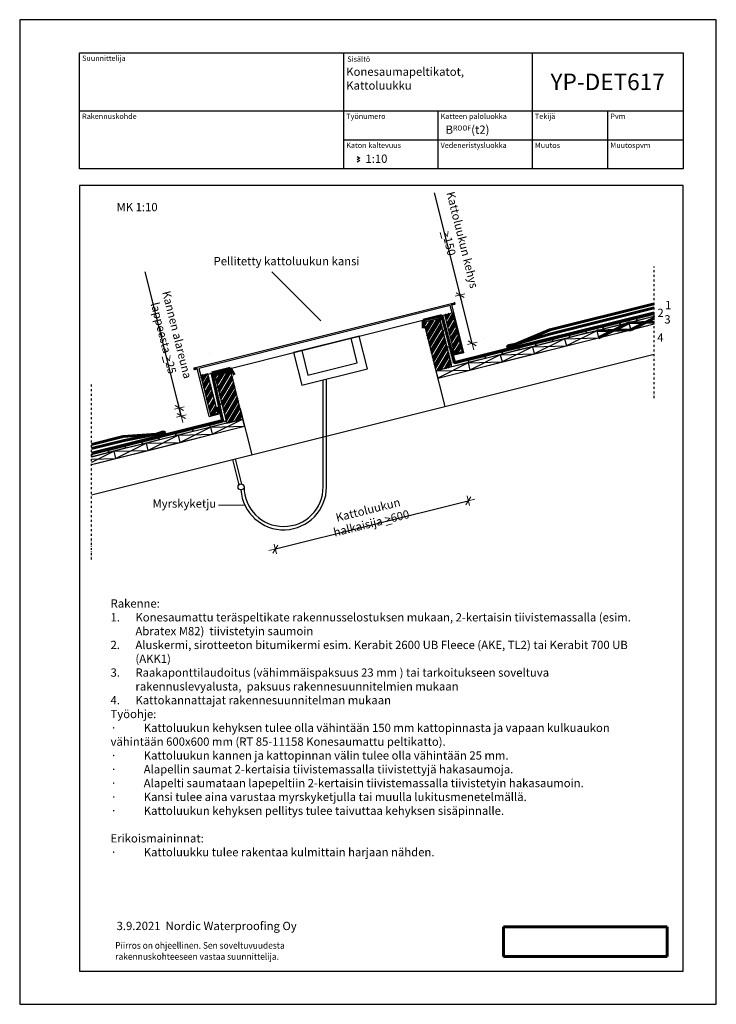
# Model space of a CAD drawing. Units: millimetres. Extents: x 0 to 2100, y 0 to 2970.
import ezdxf

# ---------------------------------------------------------------- set-up
doc = ezdxf.new("R2010")
doc.units = ezdxf.units.MM
doc.header["$LTSCALE"] = 0.2
doc.linetypes.add('PKL', pattern=[7, 3, -2, 0, -2])
for name, color, linetype, lineweight in [('Aluskate', 4, 'Continuous', 60), ('Pelti', 252, 'Continuous', 60), ('räystäs ym pellit', 22, 'Continuous', 25), ('Teksti', 251, 'Continuous', 20)]:
    doc.layers.add(name, color=color, linetype=linetype, lineweight=lineweight)
doc.layers.add('eitulosta', color=7, linetype='Continuous')
doc.styles.add('S', font='ARIALUNI.TTF', dxfattribs={"width": 0.8})
doc.styles.get("Standard").update_dxf_attribs({"font": 'arial.ttf'})
doc.dimstyles.new('ARK0', dxfattribs={"dimscale": 10, "dimtxt": 2.5, "dimasz": 0.1, "dimexe": 0, "dimexo": 0, "dimgap": 1, "dimtad": 1, "dimdec": 0, "dimzin": 0, "dimdsep": 46, "dimtxsty": 'S', "dimblk": 'A8MITTA', "dimcen": 2.5, "dimse1": 1, "dimse2": 1, "dimclrt": 256, "dimadec": 0, "dimazin": 0, "dimtp": 6, "dimtm": 6, "dimtfac": 1, "dimtdec": 0, "dimtix": 1, "dimtmove": 0, "dimatfit": 0, "dimldrblk": 'A8MITTA', "dimfxl": 0, "dimtolj": 1, "dimtzin": 0, "dimarcsym": 0})
picture_1 = doc.add_image_def('image1.jpg', size_in_pixel=(2000, 362))
pattern_1 = [(59, (13.175, -52.698), (-13.60753, 8.17623), []), (59, (11.255, -44.996), (-13.60753, 8.17623), [])]
pattern_2 = [(59, (12.475, -51.802), (-13.60753, 8.17623), []), (59, (10.555, -44.1), (-13.60753, 8.17623), [])]
pattern_3 = [(59, (-7.873, -85.618), (-13.87968, 8.33975), []), (59, (-9.832, -77.762), (-13.87968, 8.33975), [])]

# ---------------------------------------------------------------- blocks, each defined once
blk = doc.blocks.new('A8MITTA', base_point=(3180, 3140))
for p, q in [((3170, 3130), (3190, 3150)), ((3180, 3155), (3180, 3125)), ((3160, 3140), (3200, 3140))]:
    blk.add_line(p, q)
blk = doc.blocks.new('*D4')
at = {"layer": 'Defpoints', "color": 0, "transparency": 16777216}
for p in [(1281.5, 1803.4), (699.4, 1657.9), (1352.7, 1518.8)]:
    blk.add_point(p, dxfattribs=at)
at = {"layer": 'Teksti', "color": 0, "lineweight": -2, "transparency": 16777216}
blk.add_line((771.6, 1373.5), (1351.7, 1518.6), dxfattribs=at)
for p, rotation in [((1352.7, 1518.8), 14.03624346792665), ((770.6, 1373.3), 194.0362434679266)]:
    blk.add_blockref('A8MITTA', p, dxfattribs=dict(at, rotation=rotation))
at = {"layer": 'Teksti', "transparency": 16777216, "insert": (1055.1, 1471.4), "char_height": 25, "attachment_point": 5, "rotation": 14.0362, "style": 'S'}
blk.add_mtext('\\A1;Kattoluukun halkaisija \\L>\\l600', dxfattribs=at)
blk = doc.blocks.new('*D5')
at = {"layer": 'Defpoints', "color": 0, "transparency": 16777216}
for p in [(1254.2, 2120.8), (1364.1, 1993.7), (1290.6, 1975.3)]:
    blk.add_point(p, dxfattribs=at)
at = {"layer": 'Teksti', "color": 0, "lineweight": -2, "transparency": 16777216}
for p, q in [((1327.5, 2140.2), (1250.6, 2447.5)), ((1364.1, 1993.7), (1327.7, 2139.2)), ((1364.3, 1992.7), (1364.6, 1991.8))]:
    blk.add_line(p, q, dxfattribs=at)
for p, rotation in [((1327.7, 2139.2), 284.0360948712021), ((1364.1, 1993.7), 104.036094871202)]:
    blk.add_blockref('A8MITTA', p, dxfattribs=dict(at, rotation=rotation))
at = {"layer": 'Teksti', "transparency": 16777216, "insert": (1314.4, 2300.7), "char_height": 25, "attachment_point": 5, "rotation": 284.0361, "style": 'S'}
blk.add_mtext('\\A1;Kattoluukun kehys \\L>\\l150', dxfattribs=at)
blk = doc.blocks.new('*D8')
at = {"layer": 'Defpoints', "color": 0, "transparency": 16777216}
for p in [(604.9, 1829.7), (481.2, 1798.8), (611, 1805.5)]:
    blk.add_point(p, dxfattribs=at)
at = {"layer": 'Teksti', "color": 0, "lineweight": -2, "transparency": 16777216}
for p, q in [((480.9, 1799.8), (378.7, 2209)), ((487.2, 1774.5), (481.2, 1798.8)), ((487.5, 1773.6), (487.7, 1772.6))]:
    blk.add_line(p, q, dxfattribs=at)
for p, rotation in [((481.2, 1798.8), 284.0264623350655), ((487.2, 1774.5), 104.0264623350655)]:
    blk.add_blockref('A8MITTA', p, dxfattribs=dict(at, rotation=rotation))
at = {"layer": 'Teksti', "transparency": 16777216, "insert": (454.1, 2014.6), "char_height": 25, "attachment_point": 5, "rotation": 284.0265, "style": 'S'}
blk.add_mtext('\\A1;Kannen alareuna lappeesta \\L>\\l25', dxfattribs=at)

msp = doc.modelspace()

# ---------------------------------------------------------------- hatches: boundary and pattern name
at = {"layer": 'Aluskate'}
h = msp.add_hatch(dxfattribs=at)
h.set_pattern_fill('STEEL', scale=5.1, angle=14)
h.set_pattern_definition(pattern_3)
h.paths.add_polyline_path([(1303.6, 2085.7), (1281.8, 2080.2), (1311.8, 1961.5), (1333.5, 1967)])
h = msp.add_hatch(dxfattribs=at)
h.set_pattern_fill('STEEL', scale=5, angle=14)
h.set_pattern_definition(pattern_2)
h.paths.add_polyline_path([(1278.8, 2020.5), (1266.7, 2068.9), (1240.6, 2062.4), (1218.2, 2056.9), (1230.3, 2008.3)])
at = {"layer": 'Aluskate', "true_color": 0x000000}
h = msp.add_hatch(color=18, dxfattribs=at)
h.dxf.hatch_style = 1
h.paths.add_polyline_path([(1296.4, 1978.9), (1293.5, 1978.1), (1292.2, 1982.7), (1288.5, 1981.8), (1301.6, 1930.1), (1308.4, 1931.8)])
h.paths.add_polyline_path([(1295.2, 1983.5), (1292.2, 1982.7), (1293.5, 1978.1), (1296.4, 1978.9)])
h.paths.add_polyline_path([(1266.5, 2076.1), (1265.2, 2075.8), (1266.7, 2069), (1275.8, 2032.5), (1278.3, 2033.2)])
h = msp.add_hatch(color=18, dxfattribs=at)
h.dxf.hatch_style = 1
h.paths.add_polyline_path([(1272.8, 2072.6, 0.414214), (1266.7, 2076.2), (1266.5, 2076.1), (1278.3, 2033.2), (1282.6, 2034.3)])
at = {"layer": 'Aluskate'}
h = msp.add_hatch(dxfattribs=at)
h.set_pattern_fill('STEEL', scale=5, angle=14)
h.set_pattern_definition(pattern_2)
h.paths.add_polyline_path([(1254.5, 1911.4), (1303, 1923.5), (1278.8, 2020.4), (1230.3, 2008.3)])
at = {"layer": 'Aluskate', "true_color": 0x000000}
h = msp.add_hatch(color=18, dxfattribs=at)
h.dxf.hatch_style = 1
h.paths.add_polyline_path([(1404.5, 1948.5), (1402.8, 1955.2), (1352, 1942.7), (1352, 1942.7), (1353.7, 1935.9)])
at = {"layer": 'Aluskate'}
h = msp.add_hatch(dxfattribs=at)
h.set_pattern_fill('STEEL', scale=5.1, angle=14)
h.set_pattern_definition(pattern_3)
h.paths.add_polyline_path([(567.4, 1901.6), (545.6, 1896.2), (575, 1777.4), (596.8, 1782.8)])
at = {"layer": 'Aluskate', "true_color": 0x000000}
h = msp.add_hatch(color=18, dxfattribs=at)
h.dxf.hatch_style = 1
h.paths.add_polyline_path([(636.3, 1910.4), (634.8, 1917.2), (585.8, 1904.7), (587.4, 1898.2)])
at = {"layer": 'Aluskate'}
h = msp.add_hatch(dxfattribs=at)
h.set_pattern_fill('STEEL', scale=5, angle=14)
h.set_pattern_definition(pattern_1)
h.paths.add_polyline_path([(599.9, 1849.8), (648.4, 1861.9), (648.4, 1861.9), (636.4, 1910.3), (636.3, 1910.4), (636.3, 1910.4), (587.8, 1898.2)])
h = msp.add_hatch(dxfattribs=at)
h.set_pattern_fill('STEEL', scale=5, angle=14)
h.set_pattern_definition(pattern_1)
h.paths.add_polyline_path([(648.4, 1861.9), (599.9, 1849.8), (624.2, 1752.8), (672.7, 1764.9)])
at = {"layer": 'eitulosta', "true_color": 0x000000}
h = msp.add_hatch(color=18, dxfattribs=at)
h.dxf.hatch_style = 1
h.paths.add_polyline_path([(1369.4, 1946.9), (1372.8, 1940.6), (1379.4, 1942.2), (1402.9, 1954.7), (1402.8, 1955.2)])
h.paths.add_polyline_path([(1402.9, 1954.7), (1379.4, 1942.2), (1404.5, 1948.5)])
h.paths.add_polyline_path([(1453.6, 1967.9), (1455.3, 1961.1), (1506.1, 1973.7), (1504.4, 1980.5), (1479, 1974.2)])
h.paths.add_polyline_path([(1555.2, 1993.1), (1556.9, 1986.4), (1607.6, 1999), (1606, 2005.8), (1601.5, 2004.7)])
h.paths.add_polyline_path([(1656.7, 2018.4), (1658.4, 2011.7), (1709.2, 2024.3), (1707.5, 2031)])
h.paths.add_polyline_path([(1758.3, 2043.6), (1760, 2037), (1810.8, 2049.6), (1809.1, 2056.3)])
h.paths.add_polyline_path([(1859.9, 2068.9), (1861.6, 2062.1), (1912.4, 2074.8), (1910.7, 2081.5), (1906.2, 2080.4)])
h = msp.add_hatch(color=18, dxfattribs=at)
h.dxf.hatch_style = 1
h.paths.add_polyline_path([(602.9, 1809.1), (609.7, 1810.8), (596.8, 1861.6), (590, 1859.8), (596.5, 1834.5)])
h.paths.add_polyline_path([(620.1, 1751.7), (624.5, 1752.8), (622.7, 1760.1), (616.4, 1758.5)])
h.paths.add_polyline_path([(617.7, 1751.1), (620.1, 1751.7), (616.4, 1758.5), (615.9, 1758.4)])
h = msp.add_hatch(color=18, dxfattribs=at)
h.dxf.hatch_style = 1
h.paths.add_polyline_path([(266.9, 1671.3), (268.6, 1664.5), (319.4, 1677.2), (317.7, 1683.9), (313.3, 1682.8)])
h.paths.add_polyline_path([(368.5, 1696.6), (370.2, 1689.9), (421, 1702.5), (419.3, 1709.2)])
h.paths.add_polyline_path([(470.1, 1721.8), (471.7, 1715.2), (522.5, 1727.8), (520.9, 1734.5)])
h.paths.add_polyline_path([(571.7, 1747.1), (573.3, 1740.3), (624.1, 1753), (622.5, 1759.7), (618, 1758.6)])
h.paths.add_polyline_path([(216.6, 1657.1), (216.6, 1651.6), (217.8, 1651.9)])

# ---------------------------------------------------------------- linework, layer by layer
for p, q in [((976.4, 2870), (976.4, 2520)), ((1545, 2870), (1545, 2520)), ((180, 2695), (2000, 2695)), ((1260.7, 2695), (1260.7, 2520)), ((1772.5, 2695), (1772.5, 2520)), ((976.4, 2607.5), (2000, 2607.5)), ((1545, 2607.5), (2000, 2607.5)), ((1017.1, 2557.3), (1025.2, 2552.3)), ((1025.2, 2552.3), (1017.1, 2547.3)), ((1025.2, 2545.2), (1017.1, 2540.2)), ((1260.1, 1889.1), (1912.4, 2052.1)), ((1739.9, 2031.7), (1642.8, 2007.4)), ((1739.9, 2031.7), (1648.2, 1986.1)), ((1788.4, 2043.8), (1788.4, 2043.8)), ((1839.5, 2045.2), (1839.5, 2045.2)), ((1017.4, 1935.3), (998.8, 2009.5)), ((1642.8, 2007.4), (1545.8, 1983.2)), ((1642.8, 2007.4), (1551.2, 1961.8)), ((1642.8, 2007.4), (1745.2, 2010.3)), ((1642.8, 2007.4), (1648.2, 1986.1)), ((1648.2, 1986.1), (1745.2, 2010.3)), ((216.6, 1537.1), (1912.4, 1961.1)), ((850.4, 1972.4), (868.9, 1898.2)), ((1545.8, 1983.2), (1448.8, 1958.9)), ((1448.8, 1958.9), (1551.2, 1961.8)), ((1545.8, 1983.2), (1454.1, 1937.6)), ((1454.1, 1937.6), (1551.2, 1961.8)), ((1545.8, 1983.2), (1648.2, 1986.1)), ((1545.8, 1983.2), (1551.2, 1961.8)), ((1551.2, 1961.8), (1648.2, 1986.1)), ((868.9, 1898.2), (1017.4, 1935.3)), ((1246.9, 1941.8), (1281.5, 1803.4)), ((1351.8, 1934.7), (1254.8, 1910.4)), ((1351.8, 1934.7), (1260.1, 1889.1)), ((1448.8, 1958.9), (1351.8, 1934.7)), ((1351.8, 1934.7), (1454.1, 1937.6)), ((1351.8, 1934.7), (1357.1, 1913.3)), ((1448.8, 1958.9), (1357.1, 1913.3)), ((1357.1, 1913.3), (1454.1, 1937.6)), ((1448.8, 1958.9), (1454.1, 1937.6)), ((1254.8, 1910.4), (1357.1, 1913.3)), ((1254.8, 1910.4), (1260.1, 1889.1)), ((1260.1, 1889.1), (1357.1, 1913.3)), ((914.9, 1560.7), (914.9, 1883.4)), ((924.9, 1560.7), (924.9, 1885.9)), ((664.8, 1796.2), (699.4, 1657.9)), ((672.7, 1764.9), (575.7, 1740.6)), ((672.7, 1764.9), (581, 1719.3)), ((672.7, 1764.9), (581, 1719.3)), ((678, 1743.5), (672.7, 1764.9)), ((216.6, 1628.2), (678, 1743.5)), ((575.9, 1740.7), (478.9, 1716.5)), ((575.9, 1740.7), (484.2, 1695.1)), ((575.7, 1740.6), (678, 1743.5)), ((581.2, 1719.4), (575.9, 1740.7)), ((581, 1719.3), (678, 1743.5)), ((478.9, 1716.5), (381.8, 1692.2)), ((381.8, 1692.2), (484.2, 1695.1)), ((478.9, 1716.5), (387.2, 1670.9)), ((478.9, 1716.5), (387.2, 1670.9)), ((387.2, 1670.9), (484.2, 1695.1)), ((478.9, 1716.5), (581.2, 1719.4)), ((484.2, 1695.1), (478.9, 1716.5)), ((484.2, 1695.1), (581.2, 1719.4)), ((284.8, 1668), (216.6, 1634)), ((284.8, 1668), (216.6, 1650.9)), ((284.8, 1668), (239, 1645.2)), ((381.8, 1692.2), (284.8, 1668)), ((284.8, 1668), (387.2, 1670.9)), ((290.2, 1646.6), (284.8, 1668)), ((381.8, 1692.2), (290.2, 1646.6)), ((290.2, 1646.6), (387.2, 1670.9)), ((387.2, 1670.9), (381.8, 1692.2)), ((216.6, 1644.6), (290.2, 1646.6)), ((229.7, 1631.5), (290.2, 1646.6)), ((641.2, 1643.3), (660.4, 1566.6)), ((670, 1569.3), (650.9, 1645.7))]:
    msp.add_line(p, q)
at = {"linetype": 'PKL', "ltscale": 10}
for p, q in [((1912.4, 1827.9), (1912.4, 2225.1)), ((216.6, 1342.2), (216.6, 1869.7))]:
    msp.add_line(p, q, dxfattribs=at)
for points in [[(0, 0), (2100, 0), (2100, 2970), (0, 2970)], [(180, 2870), (2000, 2870), (2000, 2520), (180, 2520)], [(545.6, 1896.2), (1303.6, 2085.7), (1298.1, 2107.5), (540.1, 1918)], [(1333.5, 1967), (1311.8, 1961.5), (1281.8, 2080.2), (1303.6, 2085.7)], [(1842.2, 2034.6), (1836.9, 2055.9), (1739.8, 2031.7), (1745.2, 2010.3)], [(850.4, 1867.3), (1048.3, 1916.7), (1023.5, 2015.7), (825.6, 1966.2)], [(575, 1777.4), (596.8, 1782.8), (567.4, 1901.6), (545.6, 1896.2)]]:
    msp.add_lwpolyline(points, close=True)
for points in [[(180, 100), (2000, 100), (2000, 2470), (180, 2470), (180, 100)], [(1266.7, 2069), (1217.8, 2056.8)], [(1218.2, 2056.9), (1254.6, 1911.3), (1303.1, 1923.4), (1278.8, 2020.4)], [(1912.4, 2074.8), (1836.8, 2055.9), (1842.2, 2034.6), (1912.4, 2052.1)], [(648.4, 1861.9), (648.5, 1861.9), (636.3, 1910.4), (587.4, 1898.2)], [(587.8, 1898.3), (599.9, 1849.8)], [(599.9, 1849.8), (624.2, 1752.8), (672.7, 1764.9), (648.5, 1861.9), (648.4, 1861.9)]]:
    msp.add_lwpolyline(points)
msp.add_lwpolyline([(1278.8, 2020.5), (1267.9, 2064.1, 0.008539), (1267.9, 2064.3, 0.008539)], format="xyb")
msp.add_circle((667.3, 1560.7), 9)
for radius, start in [(129.3, 183.979), (119.3, 180)]:
    msp.add_arc((795.6, 1560.7), radius, start, 0)
at = {"layer": 'Aluskate', "color": 7}
for p, q in [((1265.2, 2075.8), (1216.1, 2063.3)), ((1216.1, 2063.3), (1217.8, 2056.8)), ((1267.1, 2067.1), (1265.2, 2075.8)), ((1267.9, 2064.3), (1267.1, 2067.1)), ((1745.2, 2010.3), (1836.8, 2055.9)), ((1836.8, 2055.9), (1912.4, 2058.1)), ((1842.2, 2034.6), (1912.4, 2069.5)), ((1739.8, 2031.7), (1842.2, 2034.6)), ((634.8, 1917.2), (585.8, 1904.7)), ((585.8, 1904.7), (588.7, 1893.3)), ((592.3, 1899.4), (636.3, 1910.4)), ((636.3, 1910.4), (634.8, 1917.2))]:
    msp.add_line(p, q, dxfattribs=at)
at = {"layer": 'eitulosta'}
for p, q in [((1369.4, 1946.9), (1912.4, 2082)), ((1264.8, 2075.7), (1266.7, 2076.2)), ((1272.8, 2072.6), (1282.6, 2034.3)), ((1282.6, 2034.3), (1275.8, 2032.5)), ((1275.8, 2032.5), (1275.8, 2032.5)), ((1288.5, 1981.8), (1295.2, 1983.5)), ((1301.6, 1930.1), (1288.5, 1981.8)), ((1301.4, 1931), (1301.4, 1931)), ((583.9, 1904.2), (585.8, 1904.7)), ((590, 1859.8), (580.3, 1898.2)), ((614.8, 1762.7), (583.5, 1885.2)), ((588.7, 1893.3), (596.8, 1861.6)), ((596.8, 1861.6), (590, 1859.8)), ((590, 1859.8), (590, 1859.8)), ((616, 1758.1), (622.4, 1759.7)), ((216.2, 1658.7), (546.3, 1740.8)), ((617.7, 1751.1), (617.7, 1751.4))]:
    msp.add_line(p, q, dxfattribs=at)
for points in [[(1859.9, 2069), (1910.7, 2081.5), (1912.4, 2074.8), (1861.6, 2062.1), (1859.9, 2069), (1859.9, 2069)], [(1758.3, 2043.8), (1809.1, 2056.4), (1810.8, 2049.6), (1760, 2037), (1758.3, 2043.8), (1758.3, 2043.8)], [(1809.1, 2056.3), (1859.9, 2068.9), (1861.6, 2062.1), (1810.8, 2049.5), (1809.1, 2056.3), (1809.1, 2056.3)], [(1288.7, 1981.8), (1275.8, 2032.5), (1282.5, 2034.2), (1295.5, 1983.5), (1288.7, 1981.8), (1288.7, 1981.8)], [(1656.7, 2018.5), (1707.5, 2031.1), (1709.2, 2024.3), (1658.4, 2011.7), (1656.7, 2018.5), (1656.7, 2018.5)], [(1707.5, 2031.2), (1758.3, 2043.7), (1760, 2037), (1709.2, 2024.3), (1707.5, 2031.2), (1707.5, 2031.2)], [(1504.4, 1980.5), (1555.2, 1993.1), (1556.9, 1986.4), (1506.1, 1973.7), (1504.4, 1980.5), (1504.4, 1980.5)], [(1555.2, 1993.2), (1606, 2005.8), (1607.6, 1999), (1556.9, 1986.4), (1555.2, 1993.2), (1555.2, 1993.2)], [(1605.9, 2005.8), (1656.7, 2018.4), (1658.4, 2011.7), (1607.6, 1999), (1605.9, 2005.8), (1605.9, 2005.8)], [(1402.8, 1955.2), (1453.6, 1967.8), (1455.3, 1961.1), (1404.5, 1948.4), (1402.8, 1955.2), (1402.8, 1955.2)], [(1453.6, 1967.9), (1504.4, 1980.5), (1506.1, 1973.7), (1455.3, 1961.1), (1453.6, 1967.9), (1453.6, 1967.9)], [(1352, 1942.7), (1402.8, 1955.2), (1404.5, 1948.5), (1353.7, 1935.9), (1352, 1942.7), (1352, 1942.7)], [(602.9, 1809.1), (590, 1859.8), (596.8, 1861.6), (609.7, 1810.8), (602.9, 1809.1), (602.9, 1809.1)], [(470.1, 1722), (520.9, 1734.6), (522.5, 1727.8), (471.7, 1715.2), (470, 1722), (470.1, 1722)], [(520.9, 1734.5), (571.7, 1747.1), (573.3, 1740.3), (522.6, 1727.7), (520.9, 1734.5), (520.9, 1734.5)], [(317.7, 1684), (368.5, 1696.6), (370.2, 1689.9), (319.4, 1677.2), (317.7, 1684), (317.7, 1684)], [(368.5, 1696.7), (419.3, 1709.2), (421, 1702.5), (370.2, 1689.9), (368.5, 1696.7), (368.5, 1696.7)], [(419.3, 1709.3), (470.1, 1721.9), (471.7, 1715.2), (421, 1702.5), (419.3, 1709.3), (419.3, 1709.3)], [(216.1, 1658.7), (266.9, 1671.3), (268.6, 1664.5), (217.8, 1651.9), (216.1, 1658.7), (216.1, 1658.7)], [(266.9, 1671.4), (317.7, 1683.9), (319.4, 1677.2), (268.6, 1664.5), (266.9, 1671.4), (266.9, 1671.4)], [(216.2, 1658.7), (217.8, 1651.9), (216.6, 1651.6)]]:
    msp.add_lwpolyline(points, dxfattribs=at)
for points in [[(570.9, 1963), (570.9, 1963)], [(570.9, 1963), (570.9, 1963)], [(583.8, 1912.3), (583.8, 1912.3)]]:
    msp.add_lwpolyline(points, close=True, dxfattribs=at)
for points in [[(1295.2, 1983.5), (1307.2, 1936.6, 0.411984), (1313.2, 1933), (1352, 1942.6), (1353.7, 1935.9), (1302.9, 1923.2), (1301.2, 1930), (1301.2, 1930)], [(571.7, 1747.1), (611.1, 1756.9, 0.415943), (614.7, 1763), (603, 1809.1), (609.7, 1810.8), (622.7, 1760.1), (615.9, 1758.4), (615.9, 1758.4)]]:
    msp.add_lwpolyline(points, format="xyb", dxfattribs=at)
for centre, start, end in [((1267.9, 2071.3), 14.3305, 104.3305), ((585.1, 1899.4), 104.3305, 194.2321)]:
    msp.add_arc(centre, 5, start, end, dxfattribs=at)
at = {"layer": 'Pelti'}
for p, q in [((1598.2, 2034.2), (1912.4, 2112.8)), ((1462.5, 1973.7), (1912.4, 2086.1)), ((1601.1, 2022.7), (1912.4, 2100.5)), ((1272.1, 2077.7), (1216, 2063.9)), ((1216, 2063.9), (1216, 2039.7)), ((1311.1, 1935.8), (1272.1, 2077.7)), ((1221.5, 2043.6), (1221.5, 2043.1)), ((1598.2, 2034.2), (1495.9, 1990.9)), ((1601.1, 2022.7), (1495.9, 1990.9)), ((1401.6, 2008.2), (1401.6, 2008.2)), ((1401.6, 2008.2), (1401.6, 2008.2)), ((1495.9, 1990.9), (1474, 1987.3)), ((1311.1, 1935.8), (1462.5, 1973.7)), ((1474.5, 1985.3), (1492.3, 1989.8)), ((1492.8, 1987.8), (1475, 1983.4)), ((1475.5, 1981.4), (1493.3, 1985.8)), ((1493.8, 1983.8), (1476, 1979.4)), ((1492.3, 1989.5), (1492.3, 1989.5)), ((578.3, 1908.1), (578.4, 1908.1)), ((578.8, 1904.5), (635.6, 1918.8)), ((611, 1760.8), (578.8, 1906.2)), ((635.6, 1918.8), (647.4, 1898.4)), ((611, 1760.8), (216.6, 1662.2)), ((411.3, 1719.5), (432.4, 1726.6)), ((432.9, 1724.6), (415, 1720.2)), ((415.5, 1718.2), (433.3, 1722.7)), ((311.8, 1712.6), (216.6, 1688.8)), ((314.7, 1701.1), (216.6, 1676.6)), ((311.8, 1712.6), (411.3, 1719.5)), ((314.7, 1701.1), (411.3, 1719.5)), ((415.1, 1719.9), (415.1, 1719.9)), ((433.8, 1720.7), (416, 1716.2)), ((416.5, 1714.3), (434.3, 1718.7))]:
    msp.add_line(p, q, dxfattribs=at)
for centre, radius, start, end in [((1493.3, 1985.8), 4.08, 284.0394, 104.0394), ((1475, 1983.4), 4.08, 104.0394, 284.0394), ((1475, 1983.4), 2.04, 104.0394, 284.0394), ((1493.3, 1985.8), 2.04, 284.0394, 104.0394), ((433.3, 1722.7), 4.08, 284.0072, 104.0072), ((433.3, 1722.7), 2.04, 284.0072, 104.0072), ((416, 1716.2), 4.08, 104.0072, 284.0072), ((416, 1716.2), 2.04, 104.0072, 284.0072)]:
    msp.add_arc(centre, radius, start, end, dxfattribs=at)
at = {"layer": 'räystäs ym pellit'}
for p, q in [((526, 1919.7), (1309.8, 2115.6)), ((1302.5, 2111.2), (1312.4, 2113.7)), ((1338.9, 1965.3), (1302.5, 2111.2)), ((1311, 2110.7), (1303.1, 2108.7)), ((1312.2, 2114.1), (1312.5, 2113.2)), ((1308.8, 1957.9), (1304, 1977.8)), ((1338.9, 1965.3), (1308.8, 1957.9)), ((524.6, 1917.2), (524.8, 1916.2)), ((534.6, 1919.2), (524.7, 1916.7)), ((527.3, 1914.8), (535.2, 1916.7)), ((571.1, 1773.3), (534.6, 1919.2)), ((601.1, 1781), (596, 1800.8)), ((571.1, 1773.3), (601.1, 1781))]:
    msp.add_line(p, q, dxfattribs=at)
for centre, start, end in [((1310.3, 2113.7), 14.0362, 104.0362), ((1310.5, 2112.7), 284.0362, 14.0362), ((526.5, 1917.7), 104.0362, 194.0362), ((526.8, 1916.7), 194.0362, 284.0362)]:
    msp.add_arc(centre, 2.04, start, end, dxfattribs=at)
at = {"layer": 'Teksti'}
for p, q in [((907.6, 2062), (760.1, 2209.6)), ((599.1, 1505.8), (678.5, 1505.8))]:
    msp.add_line(p, q, dxfattribs=at)

# ---------------------------------------------------------------- texts
for s, insert, char_height, width, attachment_point in [('{\\fArial Unicode MS|b0|i0|c0|p34;Suunnittelija}', (188.1, 2861.7), 16, 325.668, 1), ('{\\fArial Unicode MS|b0|i0|c0|p34;Sisältö}', (987.4, 2859.1), 16, 556.414, 1), ('\\P{\\fArial Unicode MS|b0|i0|c0|p34;Konesaumapeltikatot,\\PKattoluukku}', (984.5, 2867.4), 25, 560.515, 1), ('{\\fArial Unicode MS|b0|i0|c0|p34;YP-DET617}', (1772.5, 2782.5), 50, 455, 5), ('{\\fArial Unicode MS|b0|i0|c0|p34;Rakennuskohde}', (188.1, 2686.7), 16, 325.668, 1), ('{\\fArial Unicode MS|b0|i0|c0|p34;Työnumero}', (984.5, 2686.7), 16, 325.668, 1), ('{\\fArial Unicode MS|b0|i0|c0|p34;Katteen paloluokka}', (1268.8, 2686.7), 16, 325.668, 1), ('{\\fArial Unicode MS|b0|i0|c0|p34;Tekijä}', (1553.1, 2686.7), 16, 241.942, 1), ('{\\fArial Unicode MS|b0|i0|c0|p34;Pvm}', (1780.6, 2686.7), 16, 241.942, 1), ('\\P  {\\fArial Unicode MS|b0|i0|c0|p34;B\\H0.6x;ROOF\\H1.667x;(t2)}', (1268.8, 2692.4), 25, 325.668, 1), ('{\\fArial Unicode MS|b0|i0|c0|p34;Katon kaltevuus}', (984.5, 2599.2), 16, 446.942, 1), ('{\\fArial Unicode MS|b0|i0|c0|p34;Vedeneristysluokka}', (1268.8, 2599.2), 16, 446.942, 1), ('{\\fArial Unicode MS|b0|i0|c0|p34;Muutos}', (1553.1, 2599.2), 16, 241.942, 1), ('{\\fArial Unicode MS|b0|i0|c0|p34;Muutospvm}', (1780.6, 2599.2), 16, 241.942, 1), ('\\P{\\fArial Unicode MS|b0|i0|c0|p34;  1:10}', (1027, 2604.9), 25, 325.668, 1), ('{\\fArial Unicode MS|b0|i0|c0|p34;MK 1:10}', (292.1, 2417.3), 25, 1727.262, 1), ('1', (1945.5, 2121.7), 25, 9.669, 1), ('2', (1922.5, 2098.1), 25, 9.669, 1), ('3', (1943.3, 2078.6), 25, 9.669, 1), ('4', (1922, 2023.6), 25, 9.669, 1), ('{\\fArial Unicode MS|b1|i0|c0|p34;Rakenne:}^I\\P\\pxi-3,l3,t3;{\\fArial Unicode MS|b0|i0|c0|p34;1.^IKonesaumattu teräspeltikate rakennusselostuksen mukaan, 2-kertaisin tiivistemassalla (esim. Abratex M82)  tiivistetyin saumoin\\P2.^IAluskermi, sirotteeton bitumikermi esim. Kerabit 2600 UB Fleece (AKE, TL2) tai Kerabit 700 UB (AKK1)\\P3.^IRaakaponttilaudoitus (vähimmäispaksuus 23 mm ) tai tarkoitukseen soveltuva \\f@Arial Unicode MS|b0|i0|c0|p34;rakennuslevyalusta,  paksuus rakennesuunnitelmien mukaan\\P4.^IKattokannattajat rakennesuunnitelman mukaan}\\P\\pi0,l0,tz;^I\\P{\\f@Arial Unicode MS|b1|i0|c0|p34;Työohje:\\P\\pi-3,l3,t3;{\\fSymbol|b0|i0|c2|p18;·^I}}Kattoluukun kehyksen tulee olla vähintään 150 mm kattopinnasta ja vapaan kulkuaukon vähintään 600x600 mm (RT 85-11158 Konesaumattu peltikatto).\\P{\\fSymbol|b0|i0|c2|p18;·^I}Kattoluukun kannen ja kattopinnan välin tulee olla vähintään 25 mm.\\P{\\fSymbol|b0|i0|c2|p18;·^I}Alapellin saumat 2-kertaisia tiivistemassalla tiivistettyjä hakasaumoja.\\P{\\fSymbol|b0|i0|c2|p18;·^I}Alapelti saumataan lapepeltiin 2-kertaisin tiivistemassalla tiivistetyin hakasaumoin.\\P{\\fSymbol|b0|i0|c2|p18;·^I}Kansi tulee aina varustaa myrskyketjulla tai muulla lukitusmenetelmällä.\\P{\\fSymbol|b0|i0|c2|p18;·^I}Kattoluukun kehyksen pellitys tulee taivuttaa kehyksen sisäpinnalle.\\P\\pi0,l0,tz;\\P{\\fArial|b1|i0|c0|p34;Erikoismaininnat:\\P\\pi-3,l3,t3;{\\fSymbol|b0|i0|c2|p18;·^I}}Kattoluukku tulee rakentaa kulmittain harjaan nähden. ', (273.9, 1221.6), 25, 1601.302, 1), ('{\\fArial Unicode MS|b0|i0|c0|p34;3.9.2021  Nordic Waterproofing Oy}', (292.1, 248.9), 25, 1727.262, 1), ('{\\W0.93;\\PPiirros on ohjeellinen. Sen soveltuvuudesta \\Prakennuskohteeseen vastaa suunnittelija.}', (288.1, 220.9), 20, 1727.262, 1)]:
    msp.add_mtext(s, dxfattribs=dict(insert=insert, char_height=char_height, width=width, attachment_point=attachment_point))
at = {"layer": 'Teksti', "char_height": 25, "width": 1727.262, "attachment_point": 1}
for s, insert in [('{\\fArial Unicode MS|b0|i0|c0|p34;Pellitetty kattoluukun kansi}', (584.6, 2254.2)), ('{\\fArial Unicode MS|b0|i0|c0|p34;Myrskyketju}', (400.4, 1523))]:
    msp.add_mtext(s, dxfattribs=dict(at, insert=insert))

# ---------------------------------------------------------------- dimensions: what is measured, and where the dimension line sits
at = {"layer": 'Teksti'}
for base, p1, p2, angle, text, picture, middle in [((1364.1, 1993.7), (1254.2, 2120.8), (1290.6, 1975.3), 284.0361, 'Kattoluukun kehys %%U>%%u150', '*D5', (1288.9, 2294.3)), ((481.2, 1798.8), (611, 1805.5), (604.9, 1829.7), 104.0265, 'Kannen alareuna lappeesta %%U>%%u25', '*D8', (428.8, 2008.3)), ((1352.7, 1518.8), (699.4, 1657.9), (1281.5, 1803.4), 14.0362, 'Kattoluukun halkaisija %%U>%%u600', '*D4', (1061.4, 1446))]:
    dim = msp.add_linear_dim(base=base, p1=p1, p2=p2, angle=angle, text=text, dimstyle='ARK0', dxfattribs=at)
    dim.commit()
    dim.dimension.update_dxf_attribs({"geometry": picture, "text_midpoint": middle, "dimtype": 161})

# ---------------------------------------------------------------- referenced raster images: frames only (the image files are external)
at = {"layer": 'Aluskate', "color": 7}
image = msp.add_image(picture_1, insert=(1458.3, 143.9), size_in_units=(493.9, 89.4), dxfattribs=at)
image.dxf.flags = 7

doc.saveas('drawing.dxf')
